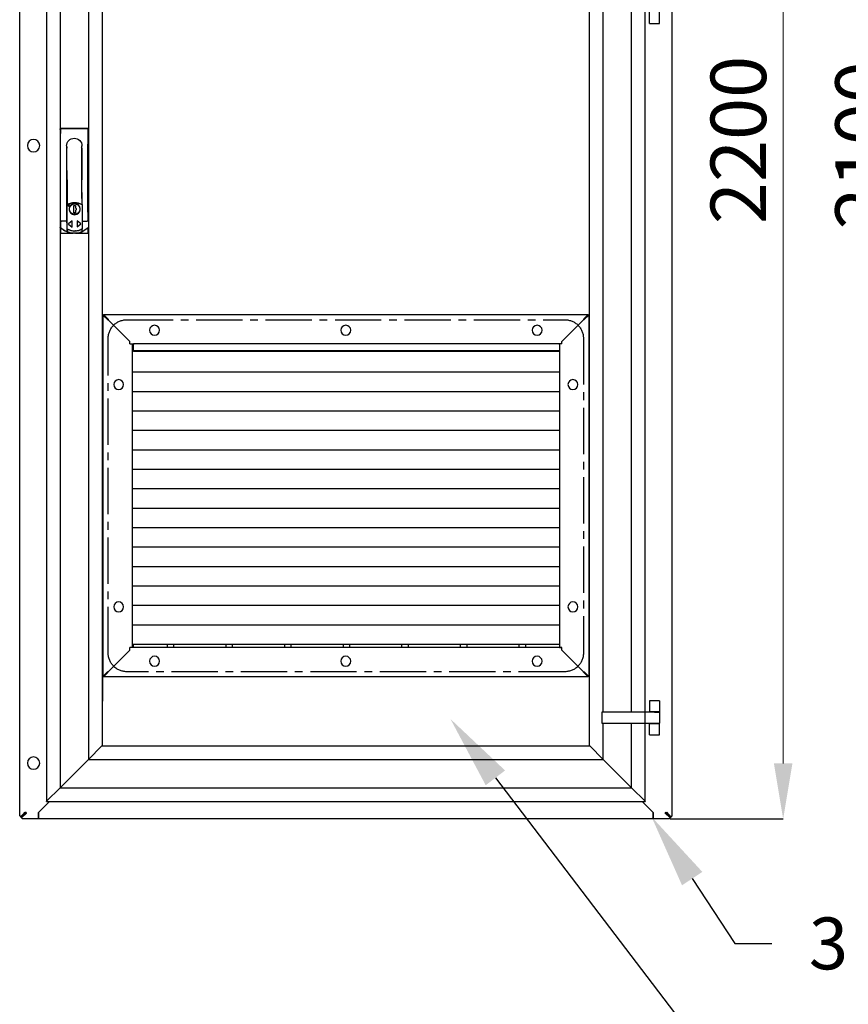
# Model space of a CAD drawing. Units: millimetres. Extents: x 0 to 181410, y -11091 to 20691.
# Drawn here: x 83825 to 85167, y 10776 to 12371 of the extents above; entities that cross this region are included whole.
import ezdxf
from ezdxf import colors
from ezdxf.entities.mleader import LeaderData, LeaderLine
from ezdxf.math import Vec2, Vec3

# ---------------------------------------------------------------- set-up
doc = ezdxf.new("R2010")
doc.units = ezdxf.units.MM
doc.header["$LTSCALE"] = 100
doc.header["$PDMODE"] = 1
doc.header["$PDSIZE"] = -15
doc.linetypes.add('CENTER2', pattern=[1.125, 0.75, -0.125, 0.125, -0.125])
for name, color, linetype in [('011.08_SZG_M6X16', 7, 'Continuous'), ('011.09_SZG_M8X13', 7, 'Continuous'), ('3.ST21.009.01_B', 7, 'Continuous'), ('3.ST21.009.03_A', 7, 'Continuous'), ('3A.ST21-L93', 7, 'Continuous'), ('77-77-87102-00_O', 7, 'Continuous'), ('77-85121-00-01', 7, 'Continuous'), ('77-85121-00-02', 7, 'Continuous'), ('77-85126-20-10', 7, 'Continuous'), ('77-85130-00-03', 7, 'Continuous'), ('77-87102-00-01', 7, 'Continuous'), ('77-87102-00-02', 7, 'Continuous'), ('77-87102-00-03', 7, 'Continuous'), ('77-87102-00-04', 7, 'Continuous'), ('77-87102-00-05', 7, 'Continuous'), ('Default', 7, 'Continuous'), ('GKS_7X2', 7, 'Continuous'), ('KSZTAŁTOWNIK_ALU', 7, 'Continuous'), ('PRZESŁONA_45_1', 7, 'Continuous'), ('PRZESŁONA_RS405-', 7, 'Continuous'), ('RS900-KLAMKA_POP', 7, 'Continuous'), ('SZYLD-WER6B_DOMY', 7, 'Continuous'), ('WKŁADKA_PATEN._D', 7, 'Continuous'), ('WYMIAR', 5, 'Continuous'), ('wymiaryy', 254, 'Continuous')]:
    doc.layers.add(name, color=color, linetype=linetype)
doc.styles.add('CP_TXTCON', font='arial.ttf', dxfattribs={"width": 0.8})
doc.styles.get("Standard").update_dxf_attribs({"font": 'arial.ttf'})
doc.dimstyles.new('lamel 50', dxfattribs={"dimtxt": 90, "dimasz": 90, "dimexe": 2, "dimexo": 2, "dimgap": 15, "dimtad": 1, "dimtoh": 1, "dimdec": 1, "dimzin": 9, "dimtxsty": 'Standard', "dimcen": 5, "dimclre": 1, "dimadec": 0, "dimazin": 0, "dimtfac": 1, "dimtdec": 1, "dimtmove": 0, "dimatfit": 3, "dimfxl": 0, "dimlwd": 9, "dimarcsym": 0})

# ---------------------------------------------------------------- blocks, each defined once
blk = doc.blocks.new('Drzwi')
at = {"layer": '011.08_SZG_M6X16', "color": 7, "linetype": 'Continuous'}
for centre in [(218.5, -1402.6), (528.5, -1402.6), (838.5, -1402.6), (160.5, -1490.6), (896.5, -1490.6), (160.5, -1850.7), (896.5, -1850.7), (218.5, -1938.7), (528.5, -1938.7), (838.5, -1938.7)]:
    blk.add_circle(centre, 8, dxfattribs=at)
at = {"layer": '011.09_SZG_M8X13', "color": 7, "linetype": 'Continuous'}
for centre in [(1034.6, -1103.6), (1034.6, -2103.7)]:
    blk.add_circle(centre, 10, dxfattribs=at)
at = {"layer": '3.ST21.009.01_B', "color": 7, "linetype": 'Continuous'}
for p, q in [((20.4, -905.6), (20.4, -887.6)), ((36.4, -905.6), (36.4, -887.6)), ((36.4, -905.6), (20.4, -905.6)), ((20.4, -2002.7), (36.4, -2002.7)), ((20.4, -2002.7), (20.4, -2020.7)), ((36.4, -2002.7), (36.4, -2020.7)), ((20.4, -2020.7), (36.4, -2020.7)), ((36.4, -2039.7), (20.4, -2039.7)), ((20.4, -2057.7), (20.4, -2039.7)), ((36.4, -2057.7), (36.4, -2039.7)), ((36.4, -2057.7), (20.4, -2057.7))]:
    blk.add_line(p, q, dxfattribs=at)
at = {"layer": '3.ST21.009.03_A', "color": 7, "linetype": 'Continuous'}
for p, q in [((24.9, -2020.7), (24.9, -2021.2)), ((31.9, -2021.2), (31.9, -2020.7)), ((24.9, -2039.2), (24.9, -2039.7)), ((31.9, -2039.7), (31.9, -2039.2))]:
    blk.add_line(p, q, dxfattribs=at)
at = {"layer": '3A.ST21-L93', "color": 7, "linetype": 'Continuous'}
for p, q in [((28.4, -2021.2), (20.4, -2021.2)), ((20.4, -2021.2), (20.4, -2039.2)), ((28.4, -2021.2), (105.4, -2021.2)), ((105.4, -2021.2), (113.4, -2021.2)), ((113.4, -2021.2), (113.4, -2039.2)), ((28.4, -2039.2), (20.4, -2039.2)), ((105.4, -2039.2), (28.4, -2039.2)), ((113.4, -2039.2), (105.4, -2039.2))]:
    blk.add_line(p, q, dxfattribs=at)
at = {"layer": '77-77-87102-00_O', "color": 7, "linetype": 'Continuous'}
for p, q in [((878.5, -1420.6), (913.5, -1385.6)), ((914.2, -1385.6), (913.5, -1385.6)), ((914.2, -1385.2), (913.9, -1385.6)), ((914.2, -1385.2), (921.4, -1378)), ((914.9, -1385.2), (914.2, -1385.6)), ((914.9, -1385.2), (922.1, -1378)), ((922.1, -1378), (921.4, -1378)), ((922.1, -1378), (922.1, -1963.3)), ((878.5, -1424.6), (874.5, -1424.6)), ((874.5, -1424.6), (874.5, -1916.7)), ((878.5, -1424.6), (878.5, -1420.6)), ((874.5, -1916.7), (878.5, -1916.7)), ((878.5, -1920.7), (878.5, -1916.7)), ((913.5, -1955.7), (878.5, -1920.7)), ((913.5, -1955.7), (914.2, -1955.7)), ((913.9, -1955.7), (914.2, -1956.1)), ((921.4, -1963.3), (914.2, -1956.1)), ((922.1, -1963.3), (914.9, -1956.1)), ((922.1, -1963.3), (921.4, -1963.3))]:
    blk.add_line(p, q, dxfattribs=at)
at = {"layer": '77-85121-00-01', "color": 7, "linetype": 'Continuous'}
for p, q in [((1057, -2189.3), (1057, 0)), ((1008.6, -2165.7), (1026.6, -2183.7)), ((1026.6, -2185.1), (1026.6, -2183.7)), ((1045.9, -2184.7), (1046.6, -2183.7)), ((1046.1, -2185.1), (1045.9, -2184.7)), ((1046.1, -2184.4), (1054, -2191.8)), ((1046.6, -2183.7), (1047.6, -2183)), ((1047.2, -2183.3), (1054.6, -2191.1)), ((1055.3, -2191.1), (1047.9, -2183.3)), ((1026.6, -2185.1), (1026.6, -2194.2)), ((1026.6, -2194.2), (1052.2, -2194.2)), ((1054, -2192.5), (1046.1, -2185.1)), ((1052.2, -2194.2), (1054, -2192.5)), ((1054, -2191.8), (1054, -2192.5)), ((1054.6, -2191.1), (1055.3, -2191.1)), ((1057, -2189.3), (1055.3, -2191.1))]:
    blk.add_line(p, q, dxfattribs=at)
at = {"layer": '77-85121-00-02', "color": 7, "linetype": 'Continuous'}
for p, q in [((0, 0), (0, -2189.3)), ((30.4, -2183.7), (48.4, -2165.7)), ((9.1, -2183.3), (1.7, -2191.1)), ((9.8, -2183.3), (2.4, -2191.1)), ((3, -2191.8), (10.9, -2184.4)), ((10.4, -2183.7), (9.4, -2183)), ((11.1, -2184.7), (10.4, -2183.7)), ((10.9, -2185.1), (11.1, -2184.7)), ((30.4, -2183.7), (30.4, -2185.1)), ((0, -2189.3), (1.7, -2191.1)), ((2.4, -2191.1), (1.7, -2191.1)), ((3, -2192.5), (10.9, -2185.1)), ((3, -2191.8), (3, -2192.5)), ((3, -2192.5), (4.8, -2194.2)), ((4.8, -2194.2), (30.4, -2194.2)), ((30.4, -2194.2), (30.4, -2185.1))]:
    blk.add_line(p, q, dxfattribs=at)
at = {"layer": '77-85126-20-10', "color": 7, "linetype": 'Continuous'}
for p, q in [((946.1, -1076.5), (946.1, -1075.6)), ((946.1, -1075.6), (991.1, -1075.6)), ((991.1, -1075.6), (991.1, -1084.1)), ((991.1, -1226.4), (991.1, -1236.4)), ((946.1, -1245.6), (946.1, -1236.6)), ((991.1, -1236.6), (991.1, -1245.6)), ((966.4, -1245.6), (946.1, -1245.6)), ((991.1, -1245.6), (970.1, -1245.6))]:
    blk.add_line(p, q, dxfattribs=at)
at = {"layer": '77-85130-00-03', "color": 7, "linetype": 'Continuous'}
for p, q in [((48.4, -2165.7), (30.4, -2183.7)), ((1026.6, -2183.7), (1008.6, -2165.7)), ((30.4, -2185.1), (30.4, -2183.7)), ((1026.6, -2183.7), (1026.6, -2185.1)), ((30.4, -2185.1), (30.4, -2194.2)), ((30.4, -2194.2), (1026.6, -2194.2)), ((1026.6, -2194.2), (1026.6, -2185.1))]:
    blk.add_line(p, q, dxfattribs=at)
at = {"layer": '77-87102-00-01', "color": 7, "linetype": 'Continuous'}
for p, q in [((135.9, -1377.1), (135.9, -1377.7)), ((135.9, -1377.1), (143, -1384.2)), ((921.1, -1377.1), (135.9, -1377.1)), ((135.9, -1377.7), (143, -1384.9)), ((143.5, -1385.3), (143, -1384.9)), ((143.5, -1385.6), (178.5, -1420.6)), ((878.5, -1420.6), (913.5, -1385.6)), ((914, -1384.2), (913.5, -1384.9)), ((914, -1384.9), (913.5, -1385.3)), ((913.5, -1384.9), (913.5, -1385.6)), ((914, -1384.2), (921.1, -1377.1)), ((914, -1384.9), (921.1, -1377.7)), ((921.1, -1377.1), (921.1, -1377.7)), ((874.5, -1424.6), (872.5, -1424.6)), ((178.5, -1920.7), (143.5, -1955.7)), ((178.5, -1916.7), (878.5, -1916.7)), ((913.5, -1955.7), (878.5, -1920.7)), ((143, -1956.4), (135.9, -1963.6)), ((143, -1957.1), (135.9, -1964.2)), ((143, -1956.4), (143.5, -1956)), ((143, -1957.1), (143.5, -1956.4)), ((143.5, -1956.4), (143.5, -1955.7)), ((913.5, -1956), (914, -1956.4)), ((921.1, -1963.6), (914, -1956.4)), ((921.1, -1964.2), (914, -1957.1)), ((135.9, -1964.2), (135.9, -1963.6)), ((135.9, -1964.2), (921.1, -1964.2)), ((921.1, -1964.2), (921.1, -1963.6))]:
    blk.add_line(p, q, dxfattribs=at)
at = {"layer": '77-87102-00-02', "color": 7, "linetype": 'Continuous'}
for p, q in [((142.1, -1385.2), (134.9, -1378)), ((134.9, -1378), (134.9, -1963.3)), ((134.9, -1378), (135.6, -1378)), ((142.8, -1385.2), (135.6, -1378)), ((142.1, -1385.2), (142.8, -1385.6)), ((142.8, -1385.2), (143.1, -1385.6)), ((142.8, -1385.6), (143.5, -1385.6)), ((178.5, -1420.6), (143.5, -1385.6)), ((178.5, -1424.6), (178.5, -1420.6)), ((178.5, -1424.6), (182.5, -1424.6)), ((182.5, -1437.2), (182.5, -1916.7)), ((143.5, -1955.7), (178.5, -1920.7)), ((178.5, -1920.7), (178.5, -1916.7)), ((182.5, -1916.7), (178.5, -1916.7)), ((134.9, -1963.3), (142.1, -1956.1)), ((135.6, -1963.3), (142.8, -1956.1)), ((143.1, -1955.7), (142.8, -1956.1)), ((143.5, -1955.7), (142.8, -1955.7)), ((134.9, -1963.3), (135.6, -1963.3))]:
    blk.add_line(p, q, dxfattribs=at)
at = {"layer": '77-87102-00-03', "color": 7, "linetype": 'Continuous'}
for p, q in [((874.5, -1432.3), (872.5, -1432.3)), ((182.5, -1470.6), (874.5, -1470.6)), ((182.5, -1502.1), (874.5, -1502.1)), ((182.5, -1533.6), (874.5, -1533.6)), ((182.5, -1565.1), (874.5, -1565.1)), ((182.5, -1596.6), (874.5, -1596.6)), ((182.5, -1628.1), (874.5, -1628.1)), ((182.5, -1659.7), (874.5, -1659.7)), ((182.5, -1691.2), (874.5, -1691.2)), ((182.5, -1722.7), (874.5, -1722.7)), ((182.5, -1754.2), (874.5, -1754.2)), ((182.5, -1785.7), (874.5, -1785.7)), ((182.5, -1817.2), (874.5, -1817.2)), ((182.5, -1848.7), (874.5, -1848.7)), ((182.5, -1880.2), (874.5, -1880.2)), ((182.5, -1911.7), (874.5, -1911.7))]:
    blk.add_line(p, q, dxfattribs=at)
at = {"layer": '77-87102-00-04', "color": 7, "linetype": 'Continuous'}
for p, q in [((182.5, -1424.6), (872.5, -1424.6)), ((182.5, -1425.8), (182.5, -1424.6)), ((182.5, -1425.8), (182.5, -1435.8)), ((872.5, -1424.6), (872.5, -1425.8)), ((872.5, -1435.8), (872.5, -1425.8)), ((182.5, -1435.8), (872.5, -1435.8)), ((182.5, -1435.8), (182.5, -1437.2)), ((182.5, -1437.2), (872.5, -1437.2)), ((872.5, -1435.8), (872.5, -1437.2))]:
    blk.add_line(p, q, dxfattribs=at)
at = {"layer": '77-87102-00-05', "color": 7, "linetype": 'Continuous'}
for p, q in [((237.5, -1911.7), (237.5, -1916.7)), ((247.5, -1916.7), (247.5, -1911.7)), ((332.5, -1911.7), (332.5, -1916.7)), ((342.5, -1916.7), (342.5, -1911.7)), ((427.5, -1911.7), (427.5, -1916.7)), ((437.5, -1916.7), (437.5, -1911.7)), ((522.5, -1911.7), (522.5, -1916.7)), ((532.5, -1916.7), (532.5, -1911.7)), ((617.5, -1911.7), (617.5, -1916.7)), ((627.5, -1916.7), (627.5, -1911.7)), ((712.5, -1911.7), (712.5, -1916.7)), ((722.5, -1916.7), (722.5, -1911.7)), ((807.5, -1911.7), (807.5, -1916.7)), ((817.5, -1916.7), (817.5, -1911.7)), ((872.5, -1916.7), (872.5, -1911.7))]:
    blk.add_line(p, q, dxfattribs=at)
at = {"layer": 'Default', "color": 7, "linetype": 'Continuous'}
blk.add_line((922.5, -2003.2), (922.5, -1943.2), dxfattribs=at)
at = {"layer": 'GKS_7X2', "color": 7, "linetype": 'CENTER2'}
for p, q in [((883.5, -1385.6), (173.5, -1385.6)), ((143.5, -1415.6), (143.5, -1925.7)), ((913.5, -1925.7), (913.5, -1415.6)), ((173.5, -1955.7), (883.5, -1955.7))]:
    blk.add_line(p, q, dxfattribs=at)
for centre, start, end in [((173.5, -1415.6), 90, 180), ((883.5, -1415.6), 0, 90), ((173.5, -1925.7), 180, 270), ((883.5, -1925.7), 270, 0)]:
    blk.add_arc(centre, 30, start, end, dxfattribs=at)
at = {"layer": 'KSZTAŁTOWNIK_ALU', "color": 7, "linetype": 'CENTER2'}
for p, q in [((43.4, -2165.7), (43.4, -42.4)), ((1013.6, -42.4), (1013.6, -2165.7)), ((1013.6, -2165.7), (43.4, -2165.7))]:
    blk.add_line(p, q, dxfattribs=at)
at = {"layer": 'KSZTAŁTOWNIK_ALU', "color": 7, "linetype": 'Continuous'}
for p, q in [((1013.6, -42.4), (1013.6, -2165.7)), ((991.6, -64.5), (991.6, -2143.7)), ((945.6, -110.5), (945.6, -2097.7)), ((133.5, -2075.7), (133.5, -132.5)), ((923.5, -132.5), (923.5, -2075.7)), ((43.4, -2021.2), (43.4, -887.1)), ((65.4, -2021.2), (65.4, -887.1)), ((111.4, -2021.2), (111.4, -887.1)), ((43.4, -2165.7), (43.4, -2039.2)), ((65.4, -2143.7), (65.4, -2039.2)), ((111.4, -2097.7), (111.4, -2039.2)), ((133.3, -2075.9), (111.4, -2097.7)), ((111.4, -2097.7), (133.3, -2075.9)), ((133.5, -2075.7), (133.3, -2075.9)), ((133.3, -2075.9), (133.5, -2075.7)), ((923.5, -2075.7), (133.5, -2075.7)), ((923.7, -2075.9), (923.5, -2075.7)), ((923.5, -2075.7), (923.7, -2075.9)), ((945.6, -2097.7), (923.7, -2075.9)), ((923.7, -2075.9), (945.6, -2097.7)), ((111.4, -2097.7), (65.4, -2143.7)), ((65.4, -2143.7), (111.4, -2097.7)), ((945.6, -2097.7), (111.4, -2097.7)), ((991.6, -2143.7), (945.6, -2097.7)), ((945.6, -2097.7), (991.6, -2143.7)), ((65.4, -2143.7), (43.6, -2165.5)), ((43.6, -2165.5), (65.4, -2143.7)), ((991.6, -2143.7), (65.4, -2143.7)), ((1013.4, -2165.5), (991.6, -2143.7)), ((991.6, -2143.7), (1013.4, -2165.5)), ((43.6, -2165.5), (43.4, -2165.7)), ((43.4, -2165.7), (43.6, -2165.5)), ((1013.6, -2165.7), (43.4, -2165.7)), ((1013.6, -2165.7), (1013.4, -2165.5)), ((1013.4, -2165.5), (1013.6, -2165.7))]:
    blk.add_line(p, q, dxfattribs=at)
at = {"layer": 'PRZESŁONA_45_1', "color": 7, "linetype": 'Continuous'}
for p, q in [((945.6, -1213.4), (945.6, -1184.8)), ((991.6, -1184.8), (991.6, -1213.4))]:
    blk.add_line(p, q, dxfattribs=at)
at = {"layer": 'PRZESŁONA_RS405-', "color": 7, "linetype": 'Continuous'}
for p, q in [((956, -1199.2), (955.8, -1238.5)), ((979.8, -1238.6), (980, -1199.4)), ((957.9, -1230.3), (963.8, -1225.5)), ((963.8, -1225.5), (963.8, -1235.3)), ((971.8, -1235.3), (971.8, -1225.5)), ((971.9, -1225.5), (977.8, -1230.4)), ((963.7, -1235.3), (957.9, -1230.4)), ((957.9, -1230.4), (958.3, -1230.4)), ((966.5, -1241.9), (966.5, -1241.9)), ((966.5, -1241.9), (966.6, -1241.9)), ((969, -1241.9), (968.9, -1241.9)), ((969, -1241.9), (969, -1241.9)), ((977.8, -1230.5), (971.9, -1235.4)), ((977.7, -1230.4), (977.3, -1230.4))]:
    blk.add_line(p, q, dxfattribs=at)
for centre, radius in [((967.9, -1206.4), 9.01), ((977.5, -1200.2), 1.25)]:
    blk.add_circle(centre, radius, dxfattribs=at)
for centre, radius, start, end in [((967.9, -1218.9), 23, 59.6123, 119.7182), ((967.9, -1206.4), 8.5, 170.2315, 0), ((967.9, -1206.4), 8.5, 126.3707, 130.7652), ((967.9, -1206.4), 8.5, 0, 95.7229), ((967.9, -1218.9), 23, 58.2163, 59.6123), ((967.2, -1227.4), 3.97, 151.244, 163.5013), ((963.8, -1225.5), 0.0494, 354.2516, 89.956), ((971.9, -1225.5), 0.0515, 92.1254, 182.9292), ((971.9, -1225.5), 0.0516, 47.0305, 89.1563), ((968.7, -1227.3), 3.63, 15.2504, 28.6594), ((967.9, -1218.9), 23, 238.2163, 239.6123), ((967.9, -1218.9), 23, 239.6123, 266.5315), ((957.9, -1230.4), 0.05, 129.4708, 229.8597), ((965.4, -1131.2), 99.4, 265.6243, 265.9517), ((963.7, -1320.2), 90, 93.3618, 93.7233), ((966.8, -1233.6), 3.58, 195.1608, 208.7456), ((967.9, -1218.9), 23, 266.5515, 269.6653), ((967.9, -1220.3), 21.7, 266.7181, 269.6653), ((967.9, -1218.9), 23, 269.6653, 272.779), ((967.9, -1220.3), 21.7, 269.6652, 272.6124), ((967.9, -1218.9), 23, 272.799, 299.7182), ((968.4, -1233.5), 3.99, 331.2798, 343.4717), ((971.9, -1140.6), 90, 273.3618, 273.7233), ((970.2, -1329.6), 99.4, 85.6243, 85.9517), ((977.7, -1230.5), 0.05, 309.4708, 49.8597)]:
    blk.add_arc(centre, radius, start, end, dxfattribs=at)
for points, knots in [([(956.5, -1198.9), (956.4, -1199), (956.4, -1199), (956.2, -1199.1), (956.2, -1199.1), (956.1, -1199.2), (956, -1199.2), (956, -1199.2)], [0, 0, 0, 0, 0.25, 0.25, 0.5, 0.5, 1, 1, 1, 1]), ([(963.8, -1225.5), (963.8, -1225.5), (963.8, -1225.5), (963.8, -1225.6), (963.8, -1225.6), (963.7, -1225.7), (963.7, -1225.8), (963.6, -1226), (963.5, -1226.1), (963.4, -1226.2)], [0, 0, 0, 0, 0.125, 0.125, 0.25, 0.25, 0.5, 0.5, 1, 1, 1, 1]), ([(972.2, -1226.3), (972.2, -1226.2), (972.1, -1226), (972, -1225.8), (971.9, -1225.7), (971.9, -1225.6), (971.9, -1225.6), (971.8, -1225.6), (971.8, -1225.6), (971.8, -1225.6)], [0, 0, 0, 0, 0.5, 0.5, 0.75, 0.75, 0.875, 0.875, 1, 1, 1, 1]), ([(963.4, -1234.5), (963.5, -1234.7), (963.5, -1234.8), (963.6, -1235), (963.7, -1235.1), (963.7, -1235.2), (963.7, -1235.2), (963.8, -1235.3), (963.8, -1235.3), (963.8, -1235.3)], [0, 0, 0, 0, 0.5, 0.5, 0.75, 0.75, 0.875, 0.875, 1, 1, 1, 1]), ([(966.1, -1241.1), (966.1, -1241.2), (966.2, -1241.4), (966.2, -1241.6), (966.3, -1241.7), (966.4, -1241.8), (966.4, -1241.8), (966.5, -1241.9)], [0, 0, 0, 0, 0.5, 0.5, 0.75, 0.75, 1, 1, 1, 1]), ([(969, -1241.9), (969.1, -1241.9), (969.1, -1241.8), (969.2, -1241.7), (969.2, -1241.6), (969.3, -1241.4), (969.4, -1241.3), (969.4, -1241.1)], [0, 0, 0, 0, 0.25, 0.25, 0.5, 0.5, 1, 1, 1, 1]), ([(971.8, -1235.3), (971.8, -1235.3), (971.8, -1235.3), (971.8, -1235.3), (971.8, -1235.2), (971.9, -1235.1), (971.9, -1235.1), (972, -1234.9), (972.1, -1234.7), (972.2, -1234.6)], [0, 0, 0, 0, 0.125, 0.125, 0.25, 0.25, 0.5, 0.5, 1, 1, 1, 1]), ([(979.8, -1238.6), (979.8, -1238.6), (979.7, -1238.6), (979.5, -1238.8), (979.4, -1238.8), (979.3, -1238.9)], [0, 0, 0, 0, 0.5, 0.5, 1, 1, 1, 1])]:
    blk.add_open_spline(points, degree=3, knots=knots, dxfattribs=at)
at = {"layer": 'RS900-KLAMKA_POP', "color": 7, "linetype": 'Continuous'}
for p, q in [((956.6, -1107.4), (956.6, -1107.4)), ((979.9, -1107.1), (979.9, -1107.1)), ((980.4, -1107.6), (980.4, -1107.6)), ((956, -1199), (956.2, -1159)), ((980.2, -1159.2), (980, -1199.1)), ((956, -1199), (956, -1199.2)), ((956, -1199), (956, -1199)), ((963, -1196.2), (963, -1196.2)), ((980, -1199.1), (973.1, -1196.3)), ((980, -1199.1), (980, -1199.1)), ((980, -1199.1), (980, -1199.3)), ((955.7, -1242.4), (955.8, -1238.7)), ((955.8, -1238.5), (955.8, -1238.7)), ((955.8, -1238.7), (962.7, -1241.5)), ((955.8, -1238.7), (955.8, -1238.7)), ((956.2, -1242.4), (956.2, -1242.5)), ((972.7, -1241.6), (975.9, -1240.4)), ((979.3, -1242.6), (979.2, -1242.6)), ((979.7, -1238.6), (979.7, -1238.9)), ((979.7, -1238.9), (979.8, -1238.9)), ((979.8, -1238.9), (979.7, -1242.6))]:
    blk.add_line(p, q, dxfattribs=at)
for centre, radius, start, end in [((16231.7, -1248.1), 15275.8, 179.47261, 179.66592), ((969.5, -1104.4), 13, 178.2727, 193.1427), ((961.6, -1104.2), 5.1, 177.7808, 210.6486), ((957.1, -1107.5), 0.5, 171.5743, 179.4715), ((975.5, -1104.3), 5, 328.4666, 352.0891), ((967, -1104.3), 13.6, 347.3553, 356.241), ((-14295.3, -1069.8), 15275.8, 359.66459, 359.85791), ((979.9, -1107.6), 0.5, 359.859, 7.7562), ((980.1, -1105.2), 0.401, 354.5397, 22.6162), ((967.9, -1218.9), 23.2, 59.9381, 119.3924), ((967.9, -1218.9), 23.2, 81.7691, 102.2352), ((959.7, -1204.6), 6.79, 118.5708, 123.3265), ((976.5, -1204.2), 6.13, 55.7493, 61.0146), ((956.3, -1230.2), 12.2, 267.5283, 269.7922), ((963, -1242.6), 7.31, 178.454, 182.7002), ((956.2, -1243), 0.5, 179.6541, 248.6311), ((960, -1232.5), 7.55, 236.2416, 240.522), ((961.6, -1243.8), 5.58, 166.3611, 175.8924), ((967.9, -1213.2), 32.5, 248.6361, 290.6944), ((967.9, -1218.9), 23.2, 239.9382, 299.3923), ((967.9, -1218.9), 23.2, 261.1097, 282.1086), ((979.3, -1229.1), 13.5, 269.5967, 271.6421), ((976, -1233.2), 6.79, 298.5696, 303.3277), ((973.8, -1243.9), 5.59, 3.4496, 12.9612)]:
    blk.add_arc(centre, radius, start, end, dxfattribs=at)
for major_axis, ratio, start_param, end_param in [((-0.496, -0.062), 0.991166, 3.348279, 4.56927), ((-0.495, -0.067), 0.992397, 3.141593, 4.572235)]:
    blk.add_ellipse((979.9, -1107.6), major_axis=major_axis, ratio=ratio, start_param=start_param, end_param=end_param, dxfattribs=at)
for points, knots in [([(980.4, -1107.5), (980.4, -1107.4), (980.4, -1107.4), (980.2, -1107.2), (980.1, -1107.1), (980.1, -1107.1), (980.1, -1107.1)], [0, 0, 0, 0, 0.051673, 0.4056409, 0.720448, 0.8805406, 0.8805406, 0.8805406, 0.8805406]), ([(955.8, -1242.4), (955.8, -1242.5), (955.8, -1242.5), (955.8, -1242.7), (955.8, -1242.8), (955.8, -1243), (955.9, -1243.1), (955.9, -1243.3), (955.9, -1243.3), (955.9, -1243.3)], [0, 0, 0, 0, 0.105131, 0.219078, 0.337495, 0.460552, 0.588847, 0.722604, 1, 1, 1, 1]), ([(979.6, -1243.4), (979.6, -1243.4), (979.6, -1243.4), (979.6, -1243.3), (979.6, -1243.2), (979.7, -1243.1), (979.7, -1242.9), (979.7, -1242.7), (979.7, -1242.6), (979.7, -1242.5)], [0, 0, 0, 0, 0.105897, 0.252906, 0.402354, 0.552742, 0.703227, 0.854284, 1, 1, 1, 1]), ([(979.7, -1242.6), (979.7, -1242.6), (979.7, -1242.6), (979.7, -1242.6), (979.7, -1242.6), (979.7, -1242.6), (979.7, -1242.6), (979.7, -1242.6), (979.7, -1242.6), (979.7, -1242.6), (979.7, -1242.6), (979.7, -1242.6), (979.7, -1242.6), (979.7, -1242.7), (979.7, -1242.7), (979.7, -1242.7), (979.7, -1242.8), (979.7, -1242.8), (979.7, -1242.9), (979.7, -1242.9), (979.7, -1243), (979.7, -1243), (979.7, -1243.1), (979.7, -1243.1), (979.7, -1243.1), (979.7, -1243.1), (979.7, -1243.1), (979.7, -1243.1), (979.7, -1243.1), (979.7, -1243.1), (979.7, -1243.1), (979.7, -1243.1), (979.7, -1243.1), (979.7, -1243.1), (979.7, -1243.1), (979.7, -1243.1), (979.7, -1243.1), (979.7, -1243.1), (979.7, -1243.1), (979.7, -1243.1), (979.7, -1243.1), (979.7, -1243.1), (979.7, -1243.1), (979.7, -1243.1), (979.7, -1243.1), (979.7, -1243.1), (979.7, -1243.1), (979.7, -1243.1), (979.7, -1243.1)], [0, 0, 0, 0, 0.001859, 0.001859, 0.001859, 0.009719, 0.009719, 0.009719, 0.017578, 0.017578, 0.017578, 0.025438, 0.025438, 0.025438, 0.056875, 0.056875, 0.056875, 0.11975, 0.11975, 0.11975, 0.182625, 0.182625, 0.182625, 0.2455, 0.2455, 0.2455, 0.261219, 0.261219, 0.261219, 0.269078, 0.269078, 0.269078, 0.273008, 0.273008, 0.273008, 0.276938, 0.276938, 0.276938, 0.308375, 0.308375, 0.308375, 0.37125, 0.37125, 0.37125, 0.497, 0.497, 0.497, 1, 1, 1, 1])]:
    blk.add_open_spline(points, degree=3, knots=knots, dxfattribs=at)
at = {"layer": 'SZYLD-WER6B_DOMY', "color": 7, "linetype": 'Continuous'}
for p, q in [((945.6, -1077.6), (945.6, -1235.5)), ((947.5, -1076.1), (989.7, -1076.1)), ((991.6, -1077.6), (991.6, -1235.5)), ((956.1, -1189.4), (956.1, -1104.1)), ((981.1, -1104.1), (981.1, -1225.6)), ((981.1, -1226.8), (981.1, -1227.2)), ((990.3, -1225.9), (989, -1225.9))]:
    blk.add_line(p, q, dxfattribs=at)
for centre, radius, start, end in [((-4069.5, -1159.2), 5016.1, 359.2441, 0.9328), ((968.6, -1104.1), 12.5, 0, 180), ((948.6, -1177), 49, 267.9279, 268.8819), ((935.5, -3849.8), 2623.9, 89.5523, 89.7364), ((1191, -1238.8), 210.3, 176.8394, 180.9983), ((942, -1225.8), 39.1, 359.679, 0.2315), ((988.6, -1179.3), 46.6, 271.1133, 272.1157), ((968.6, -1213.1), 32.5, 226.092, 246.8721), ((968.6, -1213.1), 32.5, 247.6543, 254.0447), ((968.6, -1213.1), 32.5, 279.098, 313.906), ((974.5, -1235.9), 8.87, 306.9374, 310.8512), ((981.3, -1242.5), 0.487, 179.2448, 205.5714), ((968.6, -1213.1), 32.4, 293.2385, 313.2117), ((968.6, -1213.1), 32.5, 259.7237, 276.033)]:
    blk.add_arc(centre, radius, start, end, dxfattribs=at)
for centre, start_param, end_param in [((947.1, -1077.6), 1.570796, 3.141593), ((990.1, -1077.6), 0, 1.570796)]:
    blk.add_ellipse(centre, major_axis=(1.5, 0), ratio=0.99863, start_param=start_param, end_param=end_param, dxfattribs=at)
blk.add_open_spline([(981, -1226), (983.6, -1225.9), (986.4, -1225.9), (989.6, -1225.9)], degree=3, dxfattribs=at)
for points, knots in [([(981.1, -1226), (982.5, -1226), (983.9, -1226), (986.7, -1225.9), (988.1, -1225.9), (989.5, -1225.9)], [0, 0, 0, 0, 0.5, 0.5, 1, 1, 1, 1]), ([(946, -1236.6), (945.9, -1236.5), (945.9, -1236.4), (945.8, -1236.2), (945.7, -1236.1), (945.6, -1235.9), (945.6, -1235.7), (945.6, -1235.5)], [0, 0, 0, 0, 0.25, 0.25, 0.5, 0.5, 1, 1, 1, 1]), ([(981.4, -1243), (981.3, -1243), (981.3, -1243), (981.3, -1243), (981.2, -1243), (981.2, -1243), (981.1, -1242.9), (981, -1242.9), (980.9, -1242.8), (980.9, -1242.8), (980.8, -1242.7), (980.8, -1242.7)], [0, 0, 0, 0, 0.067034, 0.150056, 0.250094, 0.399757, 0.500207, 0.633975, 0.750315, 0.879187, 1, 1, 1, 1]), ([(991.1, -1236.6), (991.2, -1236.4), (991.4, -1236.2), (991.5, -1235.9), (991.6, -1235.7), (991.6, -1235.5)], [0, 0, 0, 0, 0.5, 0.5, 1, 1, 1, 1])]:
    blk.add_open_spline(points, degree=3, knots=knots, dxfattribs=at)
at = {"layer": 'WKŁADKA_PATEN._D', "color": 7, "linetype": 'Continuous'}
for p, q in [((969.2, -1200.4), (966.7, -1200.4)), ((966.7, -1200.4), (966.7, -1204.2)), ((966.7, -1208.6), (966.7, -1212.4)), ((969.2, -1212.4), (969.2, -1200.4)), ((966.7, -1212.4), (969.2, -1212.4))]:
    blk.add_line(p, q, dxfattribs=at)
for radius, start, end in [(8.45, 86.8881, 359.6653), (2.51, 119.586, 239.7445), (8.45, 63.311, 82.2317), (8.45, 36.2036, 40.9973)]:
    blk.add_arc((967.9, -1206.4), radius, start, end, dxfattribs=at)
blk = doc.blocks.new('*D307')
at = {"layer": 'Defpoints', "color": 0, "transparency": 16777216}
for p in [(85674.3, 13217.4), (85263.9, 11117.2), (85629.3, 11117.2)]:
    blk.add_point(p, dxfattribs=at)
at = {"layer": 'wymiaryy', "color": 1, "lineweight": -2, "transparency": 16777216}
for p, q in [((85672.3, 13217.4), (85261.9, 13217.4)), ((85627.3, 11117.2), (85261.9, 11117.2))]:
    blk.add_line(p, q, dxfattribs=at)
at = {"layer": 'wymiaryy', "color": 0, "lineweight": 9, "transparency": 16777216}
blk.add_line((85263.9, 13127.4), (85263.9, 11207.2), dxfattribs=at)
at = {"layer": 'wymiaryy', "color": 0, "transparency": 16777216}
for points in [[(85248.9, 13127.4), (85278.9, 13127.4), (85263.9, 13217.4)], [(85248.9, 11207.2), (85278.9, 11207.2), (85263.9, 11117.2)]]:
    blk.add_solid(points, dxfattribs=at)
at = {"layer": 'wymiaryy', "color": 0, "transparency": 16777216, "insert": (85202.9, 12167.2), "char_height": 90, "attachment_point": 5, "rotation": 90}
blk.add_mtext('2100', dxfattribs=at)

msp = doc.modelspace()

# ---------------------------------------------------------------- linework, layer by layer
at = {"layer": 'wymiaryy', "lineweight": 9}
msp.add_line((85061.79, 13185.89), (85061.79, 11166.01), dxfattribs=at)
at = {"layer": 'wymiaryy', "color": 1}
msp.add_line((85061.79, 11076.01), (84878.83, 11076.01), dxfattribs=at)
at = {"layer": 'wymiaryy'}
msp.add_solid([(85046.79, 11166.01), (85076.79, 11166.01), (85061.79, 11076.01)], dxfattribs=at)

# ---------------------------------------------------------------- block references
at = {"xscale": -1}
msp.add_blockref('Drzwi', (84881.56, 13270.35), dxfattribs=at)

# ---------------------------------------------------------------- texts
at = {"layer": 'wymiaryy', "insert": (85000.84, 12175.95), "char_height": 90, "attachment_point": 5, "rotation": 90}
msp.add_mtext('2200', dxfattribs=at)

# ---------------------------------------------------------------- dimensions: what is measured, and where the dimension line sits
at = {"layer": 'wymiaryy'}
dim = msp.add_linear_dim(base=(85263.87, 11117.17), p1=(85674.33, 13217.39), p2=(85629.33, 11117.17), angle=90, text='2100', dimstyle='lamel 50', dxfattribs=at)
dim.commit()
dim.dimension.update_dxf_attribs({"geometry": '*D307', "text_midpoint": (85263.87, 12167.17), "dimtype": 128})

# ---------------------------------------------------------------- leaders
at = {"layer": 'WYMIAR', "color": 8}
ml = msp.add_multileader_mtext('Standard', dxfattribs=at)
ml.set_content('4', color=8, style='CP_TXTCON')
ml.set_leader_properties(color=3)
ml.build(insert=Vec2(0, 0))
ml.multileader.update_dxf_attribs({"has_text_frame": 1, "text_right_attachment_type": 6, "dogleg_length": 20, "arrow_head_size": 120, "scale": 3})
ctx = ml.context
ctx.base_point, ctx.scale, ctx.char_height, ctx.arrow_head_size, ctx.landing_gap_size, ctx.plane_origin = Vec3(85041.23, 10637.37), 3, 84, 120, 60, Vec3(84854.65, 10945.66)
ctx.right_attachment = 6
notes = []
notes.append((ctx, [(0, (1, 1, 0), (84981.23, 10637.37), (1, 0), 60, [(0, [(84522.61, 11238.07)], 0, [])])]))
ctx.mtext.insert, ctx.mtext.flow_direction = Vec3(85101.23, 10679.37), 5
ml = msp.add_multileader_mtext('Standard', dxfattribs=at)
ml.set_content('3', color=8, style='CP_TXTCON')
ml.set_leader_properties(color=3)
ml.build(insert=Vec2(0, 0))
ml.multileader.update_dxf_attribs({"has_text_frame": 1, "text_right_attachment_type": 6, "dogleg_length": 20, "arrow_head_size": 120, "scale": 3})
ctx = ml.context
ctx.base_point, ctx.scale, ctx.char_height, ctx.arrow_head_size, ctx.landing_gap_size, ctx.plane_origin = Vec3(85043.39, 10874.52), 3, 84, 120, 60, Vec3(84893.18, 11293.23)
ctx.right_attachment = 6
notes.append((ctx, [(0, (1, 1, 0), (84983.39, 10874.52), (1, 0), 60, [(0, [(84848.39, 11079.73)], 0, [])])]))
ctx.mtext.insert, ctx.mtext.flow_direction = Vec3(85103.39, 10916.52), 5
for ctx, leaders in notes:
    for number, flags, end, landing, length, lines in leaders:
        leader = LeaderData()
        leader.index, (leader.has_last_leader_line, leader.has_dogleg_vector, leader.attachment_direction) = number, flags
        leader.last_leader_point, leader.dogleg_vector, leader.dogleg_length = Vec3(end), Vec3(landing), length
        for number, points, colour, breaks in lines:
            line = LeaderLine()
            line.index, line.vertices, line.color, line.breaks = number, Vec3.list(points), colors.encode_raw_color(colour), breaks
            leader.lines.append(line)
        ctx.leaders.append(leader)

doc.saveas('drawing.dxf')
